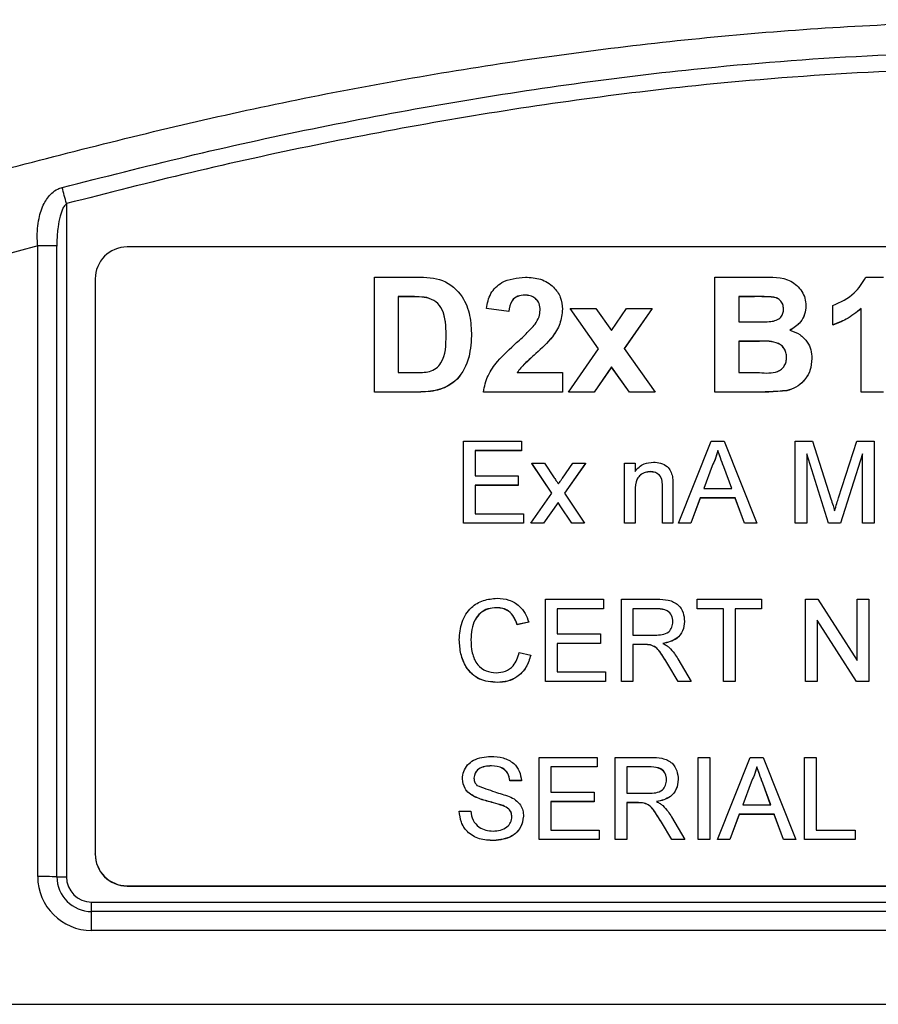
# Model space of a CAD drawing. Units: millimetres. Extents: x -5 to 599, y -5 to 425.
# Drawn here: x 431 to 444, y 125 to 141 of the extents above; entities that cross this region are included whole.
import ezdxf

# ---------------------------------------------------------------- set-up
doc = ezdxf.new("R2010")
doc.units = ezdxf.units.MM

msp = doc.modelspace()

# ---------------------------------------------------------------- linework, layer by layer
at = {"color": 0, "linetype": 'Continuous', "lineweight": 25}
for p, q in [((431.784, 137.924), (431.784, 127.392)), ((431.334, 137.265), (430.717, 137.096)), ((431.334, 127.397), (431.334, 137.265)), ((431.634, 127.394), (431.634, 137.261)), ((461.733, 137.246), (432.733, 137.246)), ((432.233, 136.746), (432.233, 127.751)), ((436.599, 136.773), (437.266, 136.773)), ((436.599, 134.977), (436.599, 136.773)), ((441.923, 136.773), (442.645, 136.773)), ((441.923, 134.977), (441.923, 136.773)), ((444.281, 136.773), (444.561, 136.773)), ((437.132, 136.47), (436.973, 136.47)), ((436.973, 136.47), (436.973, 135.28)), ((437.132, 136.47), (437.132, 136.468)), ((438.953, 136.493), (438.953, 136.492)), ((442.505, 136.47), (442.296, 136.47)), ((442.296, 136.47), (442.296, 136.073)), ((442.505, 136.47), (442.505, 136.468)), ((437.132, 136.468), (436.973, 136.468)), ((437.418, 136.454), (437.418, 136.452)), ((442.505, 136.468), (442.296, 136.468)), ((443.347, 136.328), (443.347, 136.326)), ((443.767, 136.027), (443.767, 136.33)), ((438.7, 136.237), (438.35, 136.283)), ((438.35, 136.283), (438.35, 136.282)), ((438.7, 136.235), (438.35, 136.282)), ((438.7, 136.237), (438.7, 136.235)), ((439.541, 136.274), (439.541, 136.272)), ((440.105, 135.654), (439.658, 136.283)), ((439.658, 136.283), (440.06, 136.283)), ((439.658, 136.283), (439.658, 136.282)), ((440.104, 135.653), (439.658, 136.282)), ((440.06, 136.283), (440.304, 135.94)), ((440.304, 135.94), (440.542, 136.283)), ((440.942, 136.283), (440.506, 135.656)), ((440.942, 136.282), (440.507, 135.655)), ((440.542, 136.283), (440.942, 136.283)), ((440.942, 136.283), (440.942, 136.282)), ((444.211, 134.977), (444.211, 136.283)), ((442.296, 136.073), (442.535, 136.073)), ((443.767, 136.027), (443.767, 136.025)), ((438.117, 135.857), (438.117, 135.855)), ((442.581, 135.77), (442.296, 135.77)), ((442.296, 135.77), (442.296, 135.28)), ((442.581, 135.768), (442.296, 135.768)), ((442.581, 135.77), (442.581, 135.768)), ((439.124, 135.58), (439.124, 135.578)), ((439.634, 134.977), (440.105, 135.654)), ((440.506, 135.656), (440.989, 134.977)), ((443.44, 135.504), (443.44, 135.502)), ((436.973, 135.28), (437.237, 135.28)), ((438.834, 135.28), (439.541, 135.28)), ((439.541, 135.28), (439.541, 134.977)), ((440.307, 135.369), (440.034, 134.977)), ((440.307, 135.368), (440.034, 134.975)), ((440.586, 134.977), (440.307, 135.369)), ((440.307, 135.369), (440.307, 135.368)), ((440.586, 134.975), (440.307, 135.368)), ((442.296, 135.28), (442.623, 135.28)), ((437.286, 134.977), (436.599, 134.977)), ((436.599, 134.977), (436.599, 134.975)), ((437.286, 134.975), (436.599, 134.975)), ((437.286, 134.977), (437.286, 134.975)), ((439.541, 134.977), (438.304, 134.977)), ((438.304, 134.977), (438.304, 134.975)), ((439.541, 134.975), (438.304, 134.975)), ((439.541, 134.977), (439.541, 134.975)), ((440.034, 134.977), (439.634, 134.977)), ((439.634, 134.977), (439.634, 134.975)), ((440.034, 134.975), (439.634, 134.975)), ((440.034, 134.977), (440.034, 134.975)), ((440.989, 134.977), (440.586, 134.977)), ((440.586, 134.977), (440.586, 134.975)), ((440.989, 134.975), (440.586, 134.975)), ((440.989, 134.977), (440.989, 134.975)), ((442.539, 134.977), (441.923, 134.977)), ((441.923, 134.977), (441.923, 134.975)), ((442.539, 134.975), (441.923, 134.975)), ((442.539, 134.977), (442.539, 134.975)), ((443.05, 134.999), (443.05, 134.997)), ((444.561, 134.977), (444.211, 134.977)), ((444.211, 134.977), (444.211, 134.975)), ((444.561, 134.975), (444.211, 134.975)), ((437.992, 132.925), (437.992, 134.209)), ((437.992, 134.209), (438.897, 134.209)), ((438.897, 134.209), (438.897, 134.061)), ((441.356, 132.925), (441.865, 134.209)), ((441.865, 134.209), (442.07, 134.209)), ((442.07, 134.209), (442.58, 132.925)), ((443.178, 132.925), (443.178, 134.209)), ((443.178, 134.209), (443.45, 134.209)), ((443.45, 134.209), (443.737, 133.308)), ((443.858, 133.324), (444.142, 134.209)), ((444.142, 134.209), (444.412, 134.209)), ((444.412, 134.209), (444.412, 132.925)), ((438.897, 134.061), (438.173, 134.061)), ((438.173, 134.061), (438.173, 133.666)), ((438.897, 134.059), (438.173, 134.059)), ((438.897, 134.061), (438.897, 134.059)), ((441.968, 134.061), (441.968, 134.059)), ((443.699, 132.925), (443.359, 134.011)), ((443.359, 134.011), (443.359, 132.925)), ((443.699, 132.924), (443.359, 134.009)), ((444.231, 134.011), (443.889, 132.925)), ((444.231, 134.009), (443.889, 132.924)), ((444.231, 132.925), (444.231, 134.011)), ((439.375, 133.394), (439.062, 133.863)), ((439.062, 133.863), (439.259, 133.863)), ((439.062, 133.863), (439.062, 133.861)), ((439.374, 133.393), (439.062, 133.861)), ((439.259, 133.863), (439.411, 133.636)), ((439.539, 133.628), (439.704, 133.863)), ((439.901, 133.863), (439.572, 133.394)), ((439.901, 133.861), (439.573, 133.394)), ((439.704, 133.863), (439.901, 133.863)), ((439.901, 133.863), (439.901, 133.861)), ((440.511, 132.925), (440.511, 133.863)), ((440.511, 133.863), (440.675, 133.863)), ((440.675, 133.863), (440.675, 133.732)), ((440.915, 133.732), (440.915, 133.73)), ((441.88, 133.824), (441.748, 133.468)), ((441.88, 133.822), (441.749, 133.468)), ((441.88, 133.824), (441.88, 133.822)), ((442.187, 133.468), (442.062, 133.806)), ((442.062, 133.806), (442.062, 133.804)), ((442.186, 133.468), (442.062, 133.804)), ((438.173, 133.666), (438.848, 133.666)), ((438.848, 133.666), (438.848, 133.518)), ((438.848, 133.518), (438.173, 133.518)), ((438.173, 133.518), (438.173, 133.073)), ((438.848, 133.516), (438.173, 133.516)), ((438.848, 133.518), (438.848, 133.516)), ((439.045, 132.925), (439.375, 133.394)), ((439.572, 133.394), (439.885, 132.925)), ((440.675, 133.428), (440.675, 132.925)), ((441.103, 132.925), (441.103, 133.485)), ((441.268, 133.499), (441.268, 132.925)), ((441.748, 133.468), (442.187, 133.468)), ((439.471, 133.25), (439.243, 132.925)), ((439.471, 133.248), (439.243, 132.924)), ((439.471, 133.25), (439.471, 133.248)), ((439.505, 133.199), (439.471, 133.25)), ((439.505, 133.197), (439.471, 133.248)), ((441.694, 133.32), (441.548, 132.925)), ((441.694, 133.318), (441.548, 132.924)), ((442.241, 133.32), (441.694, 133.32)), ((441.694, 133.32), (441.694, 133.318)), ((442.241, 133.318), (441.694, 133.318)), ((442.387, 132.925), (442.241, 133.32)), ((442.241, 133.32), (442.241, 133.318)), ((442.387, 132.924), (442.241, 133.318)), ((439.688, 132.925), (439.505, 133.199)), ((439.505, 133.199), (439.505, 133.197)), ((439.688, 132.924), (439.505, 133.197)), ((438.173, 133.073), (438.93, 133.073)), ((438.93, 133.073), (438.93, 132.925)), ((438.93, 132.925), (437.992, 132.925)), ((437.992, 132.925), (437.992, 132.924)), ((438.93, 132.924), (437.992, 132.924)), ((438.93, 132.925), (438.93, 132.924)), ((439.243, 132.925), (439.045, 132.925)), ((439.045, 132.925), (439.045, 132.924)), ((439.243, 132.924), (439.045, 132.924)), ((439.243, 132.925), (439.243, 132.924)), ((439.885, 132.925), (439.688, 132.925)), ((439.688, 132.925), (439.688, 132.924)), ((439.885, 132.924), (439.688, 132.924)), ((439.885, 132.925), (439.885, 132.924)), ((440.675, 132.925), (440.511, 132.925)), ((440.511, 132.925), (440.511, 132.924)), ((440.675, 132.924), (440.511, 132.924)), ((440.675, 132.925), (440.675, 132.924)), ((441.268, 132.925), (441.103, 132.925)), ((441.103, 132.925), (441.103, 132.924)), ((441.268, 132.924), (441.103, 132.924)), ((441.268, 132.925), (441.268, 132.924)), ((441.548, 132.925), (441.356, 132.925)), ((441.356, 132.925), (441.356, 132.924)), ((441.548, 132.924), (441.356, 132.924)), ((441.548, 132.925), (441.548, 132.924)), ((442.58, 132.925), (442.387, 132.925)), ((442.387, 132.925), (442.387, 132.924)), ((442.58, 132.924), (442.387, 132.924)), ((442.58, 132.925), (442.58, 132.924)), ((443.359, 132.925), (443.178, 132.925)), ((443.178, 132.925), (443.178, 132.924)), ((443.359, 132.924), (443.178, 132.924)), ((443.359, 132.925), (443.359, 132.924)), ((443.889, 132.925), (443.699, 132.925)), ((443.699, 132.925), (443.699, 132.924)), ((443.889, 132.924), (443.699, 132.924)), ((443.889, 132.925), (443.889, 132.924)), ((444.412, 132.925), (444.231, 132.925)), ((444.231, 132.925), (444.231, 132.924)), ((444.412, 132.924), (444.231, 132.924)), ((444.412, 132.925), (444.412, 132.924)), ((439.276, 130.451), (439.276, 131.735)), ((439.276, 131.735), (440.181, 131.735)), ((440.181, 131.735), (440.181, 131.586)), ((440.461, 130.451), (440.461, 131.735)), ((440.461, 131.735), (441.018, 131.735)), ((441.647, 131.586), (441.647, 131.735)), ((441.647, 131.735), (442.651, 131.735)), ((442.651, 131.735), (442.651, 131.586)), ((443.342, 130.451), (443.342, 131.735)), ((443.342, 131.735), (443.534, 131.735)), ((443.534, 131.735), (444.149, 130.777)), ((444.149, 130.777), (444.149, 131.735)), ((444.149, 131.735), (444.33, 131.735)), ((444.33, 131.735), (444.33, 130.451)), ((438.509, 131.603), (438.509, 131.601)), ((440.181, 131.586), (439.457, 131.586)), ((439.457, 131.586), (439.457, 131.192)), ((440.181, 131.585), (439.457, 131.585)), ((440.181, 131.586), (440.181, 131.585)), ((441.025, 131.586), (440.642, 131.586)), ((440.642, 131.586), (440.642, 131.175)), ((441.025, 131.585), (440.642, 131.585)), ((441.025, 131.586), (441.025, 131.585)), ((442.058, 131.586), (441.647, 131.586)), ((441.647, 131.586), (441.647, 131.585)), ((442.058, 131.585), (441.647, 131.585)), ((442.058, 130.451), (442.058, 131.586)), ((442.651, 131.586), (442.239, 131.586)), ((442.239, 131.586), (442.239, 130.451)), ((442.651, 131.585), (442.239, 131.585)), ((442.651, 131.586), (442.651, 131.585)), ((441.449, 131.388), (441.449, 131.387)), ((444.139, 130.451), (443.523, 131.409)), ((443.523, 131.409), (443.523, 130.451)), ((444.139, 130.449), (443.523, 131.407)), ((439.012, 131.378), (438.831, 131.339)), ((439.012, 131.376), (438.831, 131.337)), ((438.831, 131.339), (438.831, 131.337)), ((439.012, 131.378), (439.012, 131.376)), ((437.926, 131.102), (437.926, 131.101)), ((439.457, 131.192), (440.132, 131.192)), ((440.132, 131.192), (440.132, 131.043)), ((440.642, 131.175), (440.986, 131.175)), ((440.132, 131.043), (439.457, 131.043)), ((439.457, 131.043), (439.457, 130.599)), ((440.132, 131.042), (439.457, 131.042)), ((440.132, 131.043), (440.132, 131.042)), ((440.828, 131.027), (440.642, 131.027)), ((440.642, 131.027), (440.642, 130.451)), ((440.828, 131.025), (440.642, 131.025)), ((440.828, 131.027), (440.828, 131.025)), ((440.917, 131.021), (440.917, 131.019)), ((438.864, 130.904), (439.045, 130.862)), ((439.045, 130.862), (439.045, 130.86)), ((441.344, 130.805), (441.554, 130.451)), ((441.347, 130.451), (441.187, 130.722)), ((441.187, 130.722), (441.187, 130.72)), ((441.347, 130.449), (441.187, 130.72)), ((439.457, 130.599), (440.214, 130.599)), ((440.214, 130.599), (440.214, 130.451)), ((438.521, 130.435), (438.521, 130.433)), ((440.214, 130.451), (439.276, 130.451)), ((439.276, 130.451), (439.276, 130.449)), ((440.214, 130.449), (439.276, 130.449)), ((440.214, 130.451), (440.214, 130.449)), ((440.642, 130.451), (440.461, 130.451)), ((440.461, 130.451), (440.461, 130.449)), ((440.642, 130.449), (440.461, 130.449)), ((440.642, 130.451), (440.642, 130.449)), ((441.554, 130.451), (441.347, 130.451)), ((441.347, 130.451), (441.347, 130.449)), ((441.554, 130.449), (441.347, 130.449)), ((441.554, 130.451), (441.554, 130.449)), ((442.239, 130.451), (442.058, 130.451)), ((442.058, 130.451), (442.058, 130.449)), ((442.239, 130.449), (442.058, 130.449)), ((442.239, 130.451), (442.239, 130.449)), ((443.523, 130.451), (443.342, 130.451)), ((443.342, 130.451), (443.342, 130.449)), ((443.523, 130.449), (443.342, 130.449)), ((443.523, 130.451), (443.523, 130.449)), ((444.33, 130.451), (444.139, 130.451)), ((444.139, 130.451), (444.139, 130.449)), ((444.33, 130.449), (444.139, 130.449)), ((444.33, 130.451), (444.33, 130.449)), ((439.177, 127.977), (439.177, 129.26)), ((439.177, 129.26), (440.083, 129.26)), ((440.083, 129.26), (440.083, 129.112)), ((440.362, 127.977), (440.362, 129.26)), ((440.362, 129.26), (440.92, 129.26)), ((441.663, 127.977), (441.663, 129.26)), ((441.663, 129.26), (441.844, 129.26)), ((441.844, 129.26), (441.844, 127.977)), ((441.965, 127.977), (442.475, 129.26)), ((442.475, 129.26), (442.679, 129.26)), ((442.679, 129.26), (443.189, 127.977)), ((443.326, 127.977), (443.326, 129.26)), ((443.326, 129.26), (443.507, 129.26)), ((443.507, 129.26), (443.507, 128.125)), ((438.428, 129.129), (438.428, 129.127)), ((440.083, 129.112), (439.358, 129.112)), ((439.358, 129.112), (439.358, 128.717)), ((440.083, 129.111), (439.358, 129.111)), ((440.083, 129.112), (440.083, 129.111)), ((440.926, 129.112), (440.544, 129.112)), ((440.544, 129.112), (440.544, 128.701)), ((440.926, 129.111), (440.544, 129.111)), ((440.926, 129.112), (440.926, 129.111)), ((442.577, 129.112), (442.577, 129.111)), ((437.975, 128.925), (437.975, 128.924)), ((438.897, 128.898), (438.716, 128.898)), ((438.716, 128.898), (438.716, 128.897)), ((438.897, 128.897), (438.716, 128.897)), ((438.897, 128.898), (438.897, 128.897)), ((441.35, 128.914), (441.35, 128.913)), ((442.489, 128.875), (442.358, 128.52)), ((442.489, 128.874), (442.358, 128.52)), ((442.489, 128.875), (442.489, 128.874)), ((442.796, 128.52), (442.671, 128.857)), ((442.671, 128.857), (442.671, 128.856)), ((442.795, 128.52), (442.671, 128.856)), ((438.165, 128.648), (438.165, 128.646)), ((439.358, 128.717), (440.033, 128.717)), ((440.033, 128.717), (440.033, 128.569)), ((440.544, 128.701), (440.887, 128.701)), ((438.612, 128.506), (438.612, 128.504)), ((440.033, 128.569), (439.358, 128.569)), ((439.358, 128.569), (439.358, 128.125)), ((440.033, 128.568), (439.358, 128.568)), ((440.033, 128.569), (440.033, 128.568)), ((440.729, 128.553), (440.544, 128.553)), ((440.544, 128.553), (440.544, 127.977)), ((440.729, 128.551), (440.544, 128.551)), ((440.729, 128.553), (440.729, 128.551)), ((440.818, 128.547), (440.818, 128.545)), ((442.358, 128.52), (442.796, 128.52)), ((437.926, 128.421), (438.107, 128.421)), ((437.926, 128.421), (437.926, 128.42)), ((438.93, 128.341), (438.93, 128.34)), ((441.245, 128.331), (441.455, 127.977)), ((442.303, 128.372), (442.157, 127.977)), ((442.303, 128.37), (442.157, 127.975)), ((442.85, 128.372), (442.303, 128.372)), ((442.303, 128.372), (442.303, 128.37)), ((442.85, 128.37), (442.303, 128.37)), ((442.997, 127.977), (442.85, 128.372)), ((442.85, 128.372), (442.85, 128.37)), ((442.997, 127.975), (442.85, 128.37)), ((441.248, 127.977), (441.088, 128.248)), ((441.088, 128.248), (441.088, 128.246)), ((441.248, 127.975), (441.088, 128.246)), ((439.358, 128.125), (440.115, 128.125)), ((440.115, 128.125), (440.115, 127.977)), ((443.507, 128.125), (444.116, 128.125)), ((444.116, 128.125), (444.116, 127.977)), ((438.464, 127.961), (438.464, 127.959)), ((440.115, 127.977), (439.177, 127.977)), ((439.177, 127.977), (439.177, 127.975)), ((440.115, 127.975), (439.177, 127.975)), ((440.115, 127.977), (440.115, 127.975)), ((440.544, 127.977), (440.362, 127.977)), ((440.362, 127.977), (440.362, 127.975)), ((440.544, 127.975), (440.362, 127.975)), ((440.544, 127.977), (440.544, 127.975)), ((441.455, 127.977), (441.248, 127.977)), ((441.248, 127.977), (441.248, 127.975)), ((441.455, 127.975), (441.248, 127.975)), ((441.455, 127.977), (441.455, 127.975)), ((441.844, 127.977), (441.663, 127.977)), ((441.663, 127.977), (441.663, 127.975)), ((441.844, 127.975), (441.663, 127.975)), ((441.844, 127.977), (441.844, 127.975)), ((442.157, 127.977), (441.965, 127.977)), ((441.965, 127.977), (441.965, 127.975)), ((442.157, 127.975), (441.965, 127.975)), ((442.157, 127.977), (442.157, 127.975)), ((443.189, 127.977), (442.997, 127.977)), ((442.997, 127.977), (442.997, 127.975)), ((443.189, 127.975), (442.997, 127.975)), ((443.189, 127.977), (443.189, 127.975)), ((444.116, 127.977), (443.326, 127.977)), ((443.326, 127.977), (443.326, 127.975)), ((444.116, 127.975), (443.326, 127.975)), ((444.116, 127.977), (444.116, 127.975)), ((432.233, 127.748), (432.233, 127.751)), ((432.733, 127.252), (461.733, 127.252)), ((432.733, 127.248), (432.733, 127.252)), ((432.733, 127.248), (461.733, 127.248)), ((432.178, 126.998), (462.178, 126.998)), ((432.178, 126.85), (432.178, 126.998)), ((432.178, 126.554), (432.178, 126.85)), ((462.178, 126.85), (432.178, 126.85)), ((462.178, 126.554), (432.178, 126.554)), ((430.593, 125.399), (463.762, 125.399)), ((430.594, 125.399), (463.762, 125.399))]:
    msp.add_line(p, q, dxfattribs=at)
for centre, radius, start, end in [((385.856, 125.862), 47.485, 14.7157, 15.0302), ((431.346, 125.425), 11.84, 88.6076, 90.0594), ((432.733, 136.746), 0.5, 89.9825, 179.9825), ((432.733, 127.752), 0.5, 180.0175, 270.0175), ((432.733, 127.748), 0.5, 180.0175, 270.0175), ((432.178, 127.398), 0.844, 180.0175, 270.0175), ((431.346, 115.557), 11.84, 88.6076, 90.0594), ((432.178, 127.394), 0.544, 180.0175, 270.0175), ((431.778, 133.312), 5.92, 268.6076, 270.0594), ((432.178, 127.392), 0.394, 180.0175, 270.0175)]:
    msp.add_arc(centre, radius, start, end, dxfattribs=at)
for points, knots in [([(430.362, 138.342), (431.547, 138.652), (433.919, 139.27), (437.542, 139.984), (441.213, 140.501), (445.162, 140.8), (449.114, 140.802), (453.044, 140.511), (456.717, 140.001), (460.374, 139.286), (462.787, 138.657), (463.994, 138.342)], [0, 0, 0, 0, 0.107841, 0.215668, 0.324819, 0.433958, 0.564023, 0.672254, 0.780496, 0.890241, 1, 1, 1, 1]), ([(431.717, 138.176), (432.365, 138.341), (434.314, 138.838), (437.602, 139.51), (442.054, 140.145), (447.025, 140.4), (452.463, 140.128), (457.689, 139.387), (461.044, 138.567), (462.639, 138.176)], [0, 0, 0, 0, 0.06413, 0.192792, 0.32143, 0.494985, 0.669011, 0.84267, 1, 1, 1, 1]), ([(462.572, 137.924), (460.983, 138.313), (457.642, 139.13), (452.439, 139.868), (447.027, 140.139), (442.078, 139.885), (437.646, 139.252), (434.371, 138.583), (432.43, 138.089), (431.784, 137.924)], [0, 0, 0, 0, 0.157443, 0.331029, 0.504983, 0.678465, 0.807125, 0.935809, 1, 1, 1, 1]), ([(431.334, 137.265), (431.332, 137.301), (431.322, 137.446), (431.34, 137.676), (431.417, 137.918), (431.526, 138.071), (431.634, 138.149), (431.694, 138.169), (431.717, 138.176)], [0, 0, 0, 0, 0.097717, 0.397725, 0.634931, 0.82649, 0.93421, 1, 1, 1, 1]), ([(431.784, 137.924), (431.769, 137.908), (431.747, 137.885), (431.713, 137.819), (431.678, 137.715), (431.647, 137.543), (431.635, 137.386), (431.634, 137.286), (431.634, 137.261)], [0, 0, 0, 0, 0.094869, 0.1361553, 0.3211658, 0.5696487, 0.8947263, 1, 1, 1, 1]), ([(442.645, 136.773), (442.809, 136.778), (443.055, 136.784), (443.269, 136.589), (443.338, 136.446), (443.344, 136.367), (443.347, 136.328)], [0, 0, 0, 0, 0.4997265, 0.7489415, 0.8744575, 1, 1, 1, 1]), ([(437.266, 136.773), (437.404, 136.772), (437.677, 136.768), (437.982, 136.503), (438.104, 136.174), (438.113, 135.963), (438.117, 135.857)], [0, 0, 0, 0, 0.280516, 0.558298, 0.778782, 1, 1, 1, 1]), ([(438.35, 136.283), (438.366, 136.364), (438.398, 136.525), (438.617, 136.744), (438.83, 136.762), (438.96, 136.773)], [0, 0, 0, 0, 0.281265, 0.560565, 1, 1, 1, 1]), ([(438.96, 136.773), (439.041, 136.769), (439.202, 136.76), (439.399, 136.638), (439.52, 136.463), (439.534, 136.337), (439.541, 136.274)], [0, 0, 0, 0, 0.280767, 0.5595449, 0.7799363, 1, 1, 1, 1]), ([(443.767, 136.33), (443.889, 136.384), (444.106, 136.482), (444.228, 136.684), (444.281, 136.773)], [0, 0, 0, 0, 0.561037, 1, 1, 1, 1]), ([(437.418, 136.454), (437.365, 136.46), (437.27, 136.47), (437.174, 136.47), (437.132, 136.47)], [0, 0, 0, 0, 0.559752, 1, 1, 1, 1]), ([(438.953, 136.493), (438.914, 136.491), (438.838, 136.486), (438.724, 136.396), (438.709, 136.297), (438.7, 136.237)], [0, 0, 0, 0, 0.2814149, 0.5607359, 1, 1, 1, 1]), ([(438.953, 136.492), (438.914, 136.489), (438.838, 136.484), (438.724, 136.394), (438.709, 136.295), (438.7, 136.235)], [0, 0, 0, 0, 0.281415, 0.560736, 1, 1, 1, 1]), ([(439.191, 136.256), (439.189, 136.292), (439.184, 136.364), (439.121, 136.447), (439.037, 136.488), (438.981, 136.492), (438.953, 136.493)], [0, 0, 0, 0, 0.280349, 0.558515, 0.779047, 1, 1, 1, 1]), ([(439.191, 136.254), (439.189, 136.29), (439.184, 136.362), (439.121, 136.445), (439.037, 136.486), (438.981, 136.49), (438.953, 136.492)], [0, 0, 0, 0, 0.280349, 0.558515, 0.779047, 1, 1, 1, 1]), ([(442.997, 136.276), (442.995, 136.301), (442.991, 136.351), (442.946, 136.415), (442.881, 136.456), (442.729, 136.472), (442.605, 136.471), (442.505, 136.47)], [0, 0, 0, 0, 0.124773, 0.249236, 0.373749, 0.498711, 1, 1, 1, 1]), ([(442.997, 136.274), (442.995, 136.299), (442.991, 136.35), (442.946, 136.413), (442.881, 136.455), (442.729, 136.47), (442.605, 136.469), (442.505, 136.468)], [0, 0, 0, 0, 0.124773, 0.249236, 0.373749, 0.498711, 1, 1, 1, 1]), ([(437.418, 136.452), (437.365, 136.458), (437.27, 136.469), (437.174, 136.468), (437.132, 136.468)], [0, 0, 0, 0, 0.559752, 1, 1, 1, 1]), ([(437.72, 135.871), (437.718, 136.007), (437.716, 136.198), (437.57, 136.402), (437.469, 136.437), (437.418, 136.454)], [0, 0, 0, 0, 0.560182, 0.780101, 1, 1, 1, 1]), ([(437.72, 135.869), (437.718, 136.006), (437.716, 136.196), (437.57, 136.4), (437.469, 136.435), (437.418, 136.452)], [0, 0, 0, 0, 0.560182, 0.780101, 1, 1, 1, 1]), ([(443.347, 136.328), (443.343, 136.283), (443.335, 136.192), (443.256, 136.046), (443.157, 135.982), (443.096, 135.944)], [0, 0, 0, 0, 0.280844, 0.561549, 1, 1, 1, 1]), ([(443.347, 136.326), (443.343, 136.281), (443.335, 136.191), (443.256, 136.044), (443.157, 135.981), (443.096, 135.942)], [0, 0, 0, 0, 0.2808444, 0.5615493, 1, 1, 1, 1]), ([(439.111, 136.037), (439.135, 136.074), (439.179, 136.142), (439.187, 136.221), (439.191, 136.256)], [0, 0, 0, 0, 0.560032, 1, 1, 1, 1]), ([(439.541, 136.274), (439.532, 136.196), (439.514, 136.04), (439.363, 135.798), (439.215, 135.662), (439.124, 135.58)], [0, 0, 0, 0, 0.279259, 0.559231, 1, 1, 1, 1]), ([(439.541, 136.272), (439.532, 136.194), (439.514, 136.038), (439.363, 135.796), (439.215, 135.661), (439.124, 135.578)], [0, 0, 0, 0, 0.2792587, 0.5592313, 1, 1, 1, 1]), ([(442.8, 136.079), (442.828, 136.084), (442.885, 136.095), (442.954, 136.141), (442.992, 136.208), (442.995, 136.253), (442.997, 136.276)], [0, 0, 0, 0, 0.280529, 0.55997, 0.779715, 1, 1, 1, 1]), ([(444.211, 136.283), (444.135, 136.223), (444, 136.114), (443.838, 136.053), (443.767, 136.027)], [0, 0, 0, 0, 0.559758, 1, 1, 1, 1]), ([(444.211, 136.282), (444.135, 136.221), (444, 136.112), (443.838, 136.052), (443.767, 136.025)], [0, 0, 0, 0, 0.559758, 1, 1, 1, 1]), ([(438.823, 135.75), (438.88, 135.801), (438.981, 135.892), (439.071, 135.992), (439.111, 136.037)], [0, 0, 0, 0, 0.5602, 1, 1, 1, 1]), ([(442.535, 136.073), (442.584, 136.073), (442.673, 136.073), (442.761, 136.077), (442.8, 136.079)], [0, 0, 0, 0, 0.560066, 1, 1, 1, 1]), ([(437.237, 135.28), (437.313, 135.28), (437.426, 135.28), (437.568, 135.341), (437.717, 135.517), (437.719, 135.714), (437.72, 135.871)], [0, 0, 0, 0, 0.2511807, 0.3764788, 0.5014446, 1, 1, 1, 1]), ([(438.117, 135.857), (438.108, 135.727), (438.09, 135.47), (437.899, 135.142), (437.591, 134.987), (437.388, 134.98), (437.286, 134.977)], [0, 0, 0, 0, 0.280642, 0.559472, 0.779057, 1, 1, 1, 1]), ([(438.117, 135.855), (438.108, 135.726), (438.09, 135.468), (437.899, 135.14), (437.591, 134.985), (437.388, 134.978), (437.286, 134.975)], [0, 0, 0, 0, 0.280642, 0.559472, 0.779057, 1, 1, 1, 1]), ([(443.096, 135.944), (443.149, 135.924), (443.255, 135.885), (443.369, 135.771), (443.432, 135.637), (443.437, 135.549), (443.44, 135.504)], [0, 0, 0, 0, 0.280055, 0.559635, 0.77967, 1, 1, 1, 1]), ([(438.304, 134.977), (438.322, 135.064), (438.359, 135.24), (438.553, 135.501), (438.721, 135.656), (438.823, 135.75)], [0, 0, 0, 0, 0.279473, 0.559274, 1, 1, 1, 1]), ([(443.043, 135.52), (443.042, 135.545), (443.039, 135.596), (443.006, 135.665), (442.952, 135.72), (442.812, 135.781), (442.684, 135.775), (442.581, 135.77)], [0, 0, 0, 0, 0.125168, 0.250022, 0.374839, 0.499742, 1, 1, 1, 1]), ([(443.043, 135.518), (443.042, 135.543), (443.039, 135.594), (443.006, 135.663), (442.952, 135.718), (442.812, 135.779), (442.684, 135.773), (442.581, 135.768)], [0, 0, 0, 0, 0.125168, 0.250022, 0.374839, 0.499742, 1, 1, 1, 1]), ([(439.124, 135.58), (439.089, 135.548), (439.031, 135.495), (438.952, 135.421), (438.885, 135.357), (438.851, 135.306), (438.834, 135.28)], [0, 0, 0, 0, 0.340053, 0.560089, 0.780125, 1, 1, 1, 1]), ([(439.124, 135.578), (439.089, 135.546), (439.031, 135.494), (438.952, 135.419), (438.885, 135.355), (438.851, 135.304), (438.834, 135.278)], [0, 0, 0, 0, 0.340053, 0.560089, 0.780125, 1, 1, 1, 1]), ([(442.623, 135.28), (442.719, 135.273), (442.839, 135.265), (442.965, 135.33), (443.012, 135.384), (443.04, 135.45), (443.042, 135.496), (443.043, 135.52)], [0, 0, 0, 0, 0.50018, 0.624975, 0.74991, 0.874826, 1, 1, 1, 1]), ([(443.44, 135.504), (443.435, 135.439), (443.425, 135.309), (443.323, 135.155), (443.196, 135.044), (443.099, 135.014), (443.05, 134.999)], [0, 0, 0, 0, 0.280043, 0.559673, 0.779965, 1, 1, 1, 1]), ([(443.44, 135.502), (443.435, 135.437), (443.425, 135.308), (443.323, 135.153), (443.196, 135.043), (443.099, 135.012), (443.05, 134.997)], [0, 0, 0, 0, 0.280043, 0.559673, 0.779965, 1, 1, 1, 1]), ([(443.05, 134.999), (442.955, 134.991), (442.785, 134.976), (442.614, 134.976), (442.539, 134.977)], [0, 0, 0, 0, 0.559786, 1, 1, 1, 1]), ([(443.05, 134.997), (442.955, 134.989), (442.785, 134.974), (442.614, 134.975), (442.539, 134.975)], [0, 0, 0, 0, 0.559786, 1, 1, 1, 1]), ([(441.968, 134.061), (441.955, 134.015), (441.934, 133.933), (441.896, 133.857), (441.88, 133.824)], [0, 0, 0, 0, 0.559915, 1, 1, 1, 1]), ([(441.968, 134.059), (441.955, 134.013), (441.934, 133.931), (441.896, 133.855), (441.88, 133.822)], [0, 0, 0, 0, 0.559915, 1, 1, 1, 1]), ([(442.062, 133.806), (442.044, 133.853), (442.013, 133.938), (441.981, 134.023), (441.968, 134.061)], [0, 0, 0, 0, 0.560002, 1, 1, 1, 1]), ([(442.062, 133.804), (442.044, 133.851), (442.013, 133.936), (441.981, 134.021), (441.968, 134.059)], [0, 0, 0, 0, 0.560002, 1, 1, 1, 1]), ([(440.675, 133.732), (440.694, 133.757), (440.733, 133.807), (440.83, 133.868), (440.912, 133.875), (440.961, 133.88)], [0, 0, 0, 0, 0.280554, 0.560815, 1, 1, 1, 1]), ([(440.961, 133.88), (440.999, 133.876), (441.076, 133.87), (441.175, 133.821), (441.236, 133.741), (441.252, 133.682), (441.259, 133.653)], [0, 0, 0, 0, 0.280216, 0.559971, 0.779636, 1, 1, 1, 1]), ([(440.915, 133.732), (440.888, 133.729), (440.833, 133.725), (440.758, 133.685), (440.679, 133.59), (440.677, 133.495), (440.675, 133.428)], [0, 0, 0, 0, 0.1872728, 0.3743615, 0.56054, 1, 1, 1, 1]), ([(440.915, 133.73), (440.888, 133.727), (440.833, 133.723), (440.758, 133.683), (440.679, 133.589), (440.677, 133.493), (440.675, 133.426)], [0, 0, 0, 0, 0.187273, 0.374362, 0.56054, 1, 1, 1, 1]), ([(441.103, 133.485), (441.103, 133.518), (441.103, 133.584), (441.069, 133.675), (440.994, 133.724), (440.941, 133.729), (440.915, 133.732)], [0, 0, 0, 0, 0.28168, 0.559785, 0.779587, 1, 1, 1, 1]), ([(441.103, 133.483), (441.103, 133.517), (441.103, 133.583), (441.069, 133.674), (440.994, 133.723), (440.941, 133.727), (440.915, 133.73)], [0, 0, 0, 0, 0.2816799, 0.5597852, 0.7795872, 1, 1, 1, 1]), ([(439.411, 133.636), (439.423, 133.618), (439.445, 133.585), (439.466, 133.553), (439.476, 133.539)], [0, 0, 0, 0, 0.559998, 1, 1, 1, 1]), ([(439.476, 133.539), (439.488, 133.555), (439.509, 133.585), (439.53, 133.615), (439.539, 133.628)], [0, 0, 0, 0, 0.56, 1, 1, 1, 1]), ([(441.259, 133.653), (441.262, 133.624), (441.268, 133.573), (441.268, 133.522), (441.268, 133.499)], [0, 0, 0, 0, 0.559791, 1, 1, 1, 1]), ([(443.737, 133.308), (443.748, 133.273), (443.768, 133.21), (443.787, 133.147), (443.795, 133.12)], [0, 0, 0, 0, 0.560002, 1, 1, 1, 1]), ([(443.795, 133.12), (443.807, 133.158), (443.827, 133.226), (443.849, 133.294), (443.858, 133.324)], [0, 0, 0, 0, 0.559997, 1, 1, 1, 1]), ([(437.926, 131.102), (437.933, 131.195), (437.947, 131.38), (438.09, 131.607), (438.3, 131.731), (438.445, 131.744), (438.517, 131.751)], [0, 0, 0, 0, 0.280492, 0.55957, 0.779615, 1, 1, 1, 1]), ([(438.517, 131.751), (438.58, 131.746), (438.706, 131.737), (438.86, 131.644), (438.963, 131.518), (438.996, 131.425), (439.012, 131.378)], [0, 0, 0, 0, 0.280081, 0.559449, 0.779549, 1, 1, 1, 1]), ([(441.018, 131.735), (441.078, 131.734), (441.195, 131.733), (441.353, 131.663), (441.435, 131.527), (441.444, 131.435), (441.449, 131.388)], [0, 0, 0, 0, 0.281671, 0.559202, 0.779411, 1, 1, 1, 1]), ([(438.509, 131.603), (438.463, 131.6), (438.373, 131.594), (438.251, 131.525), (438.127, 131.367), (438.115, 131.212), (438.107, 131.103)], [0, 0, 0, 0, 0.187223, 0.373906, 0.560736, 1, 1, 1, 1]), ([(438.509, 131.601), (438.463, 131.598), (438.373, 131.592), (438.251, 131.523), (438.127, 131.365), (438.115, 131.21), (438.107, 131.101)], [0, 0, 0, 0, 0.187223, 0.373906, 0.560736, 1, 1, 1, 1]), ([(438.831, 131.339), (438.817, 131.379), (438.789, 131.459), (438.709, 131.55), (438.609, 131.597), (438.542, 131.601), (438.509, 131.603)], [0, 0, 0, 0, 0.2805533, 0.5597389, 0.7796538, 1, 1, 1, 1]), ([(438.831, 131.337), (438.817, 131.377), (438.789, 131.457), (438.709, 131.548), (438.609, 131.595), (438.542, 131.599), (438.509, 131.601)], [0, 0, 0, 0, 0.280553, 0.559739, 0.779654, 1, 1, 1, 1]), ([(441.268, 131.385), (441.264, 131.418), (441.256, 131.485), (441.167, 131.578), (441.079, 131.583), (441.025, 131.586)], [0, 0, 0, 0, 0.280406, 0.559981, 1, 1, 1, 1]), ([(441.268, 131.383), (441.264, 131.416), (441.256, 131.483), (441.167, 131.576), (441.079, 131.581), (441.025, 131.585)], [0, 0, 0, 0, 0.280406, 0.559981, 1, 1, 1, 1]), ([(441.449, 131.388), (441.444, 131.338), (441.433, 131.238), (441.315, 131.09), (441.187, 131.061), (441.108, 131.043)], [0, 0, 0, 0, 0.280517, 0.560502, 1, 1, 1, 1]), ([(440.986, 131.175), (441.024, 131.176), (441.098, 131.177), (441.201, 131.213), (441.258, 131.297), (441.265, 131.355), (441.268, 131.385)], [0, 0, 0, 0, 0.281563, 0.560238, 0.779872, 1, 1, 1, 1]), ([(441.449, 131.387), (441.444, 131.337), (441.433, 131.237), (441.315, 131.088), (441.187, 131.059), (441.108, 131.042)], [0, 0, 0, 0, 0.280517, 0.560502, 1, 1, 1, 1]), ([(438.521, 130.435), (438.425, 130.442), (438.233, 130.456), (438.03, 130.651), (437.942, 130.879), (437.931, 131.028), (437.926, 131.102)], [0, 0, 0, 0, 0.279955, 0.558088, 0.778912, 1, 1, 1, 1]), ([(438.521, 130.433), (438.425, 130.44), (438.233, 130.454), (438.03, 130.649), (437.942, 130.878), (437.931, 131.026), (437.926, 131.101)], [0, 0, 0, 0, 0.279955, 0.558088, 0.778912, 1, 1, 1, 1]), ([(438.107, 131.103), (438.11, 131.034), (438.118, 130.897), (438.192, 130.712), (438.341, 130.602), (438.45, 130.589), (438.504, 130.583)], [0, 0, 0, 0, 0.281245, 0.560716, 0.780138, 1, 1, 1, 1]), ([(440.917, 131.021), (440.9, 131.023), (440.871, 131.027), (440.841, 131.027), (440.828, 131.027)], [0, 0, 0, 0, 0.559853, 1, 1, 1, 1]), ([(440.917, 131.019), (440.9, 131.022), (440.871, 131.025), (440.841, 131.025), (440.828, 131.025)], [0, 0, 0, 0, 0.5598527, 1, 1, 1, 1]), ([(441.187, 130.722), (441.147, 130.788), (441.092, 130.879), (441.003, 130.988), (440.946, 131.01), (440.917, 131.021)], [0, 0, 0, 0, 0.56088, 0.780729, 1, 1, 1, 1]), ([(441.187, 130.72), (441.147, 130.786), (441.092, 130.877), (441.003, 130.986), (440.946, 131.008), (440.917, 131.019)], [0, 0, 0, 0, 0.56088, 0.780729, 1, 1, 1, 1]), ([(441.108, 131.043), (441.128, 131.034), (441.164, 131.016), (441.195, 130.991), (441.208, 130.98)], [0, 0, 0, 0, 0.56012, 1, 1, 1, 1]), ([(441.208, 130.98), (441.237, 130.95), (441.288, 130.897), (441.327, 130.833), (441.344, 130.805)], [0, 0, 0, 0, 0.559794, 1, 1, 1, 1]), ([(438.504, 130.583), (438.553, 130.588), (438.652, 130.597), (438.802, 130.706), (438.841, 130.829), (438.864, 130.904)], [0, 0, 0, 0, 0.280711, 0.560905, 1, 1, 1, 1]), ([(439.045, 130.862), (439.024, 130.796), (438.982, 130.665), (438.846, 130.522), (438.683, 130.445), (438.575, 130.438), (438.521, 130.435)], [0, 0, 0, 0, 0.280256, 0.559546, 0.779589, 1, 1, 1, 1]), ([(439.045, 130.86), (439.024, 130.795), (438.982, 130.663), (438.846, 130.52), (438.683, 130.444), (438.575, 130.436), (438.521, 130.433)], [0, 0, 0, 0, 0.280256, 0.559546, 0.779589, 1, 1, 1, 1]), ([(437.975, 128.925), (437.979, 128.965), (437.988, 129.044), (438.052, 129.148), (438.191, 129.255), (438.326, 129.268), (438.421, 129.277)], [0, 0, 0, 0, 0.187029, 0.374124, 0.56114, 1, 1, 1, 1]), ([(438.421, 129.277), (438.485, 129.273), (438.612, 129.265), (438.776, 129.184), (438.876, 129.048), (438.89, 128.948), (438.897, 128.898)], [0, 0, 0, 0, 0.280797, 0.560151, 0.779877, 1, 1, 1, 1]), ([(440.92, 129.26), (440.979, 129.26), (441.096, 129.259), (441.255, 129.189), (441.336, 129.053), (441.346, 128.961), (441.35, 128.914)], [0, 0, 0, 0, 0.281671, 0.559202, 0.779411, 1, 1, 1, 1]), ([(438.428, 129.129), (438.393, 129.128), (438.324, 129.125), (438.231, 129.089), (438.168, 129.02), (438.16, 128.965), (438.156, 128.937)], [0, 0, 0, 0, 0.28129, 0.56082, 0.78068, 1, 1, 1, 1]), ([(438.428, 129.127), (438.393, 129.126), (438.324, 129.123), (438.231, 129.087), (438.168, 129.018), (438.16, 128.963), (438.156, 128.936)], [0, 0, 0, 0, 0.28129, 0.56082, 0.78068, 1, 1, 1, 1]), ([(438.716, 128.898), (438.709, 128.937), (438.695, 129.013), (438.592, 129.118), (438.49, 129.125), (438.428, 129.129)], [0, 0, 0, 0, 0.2810967, 0.5602874, 1, 1, 1, 1]), ([(438.716, 128.897), (438.709, 128.935), (438.695, 129.011), (438.592, 129.116), (438.49, 129.123), (438.428, 129.127)], [0, 0, 0, 0, 0.281097, 0.560287, 1, 1, 1, 1]), ([(441.169, 128.911), (441.165, 128.944), (441.157, 129.011), (441.068, 129.104), (440.98, 129.109), (440.926, 129.112)], [0, 0, 0, 0, 0.280406, 0.559981, 1, 1, 1, 1]), ([(441.169, 128.909), (441.165, 128.942), (441.157, 129.009), (441.068, 129.102), (440.98, 129.107), (440.926, 129.111)], [0, 0, 0, 0, 0.280406, 0.559981, 1, 1, 1, 1]), ([(442.577, 129.112), (442.565, 129.067), (442.543, 128.985), (442.505, 128.909), (442.489, 128.875)], [0, 0, 0, 0, 0.559915, 1, 1, 1, 1]), ([(442.577, 129.111), (442.565, 129.065), (442.543, 128.983), (442.505, 128.907), (442.489, 128.874)], [0, 0, 0, 0, 0.559915, 1, 1, 1, 1]), ([(442.671, 128.857), (442.653, 128.905), (442.622, 128.99), (442.591, 129.075), (442.577, 129.112)], [0, 0, 0, 0, 0.560002, 1, 1, 1, 1]), ([(442.671, 128.856), (442.653, 128.903), (442.622, 128.988), (442.591, 129.073), (442.577, 129.111)], [0, 0, 0, 0, 0.560002, 1, 1, 1, 1]), ([(438.165, 128.648), (438.136, 128.664), (438.078, 128.697), (437.996, 128.787), (437.983, 128.873), (437.975, 128.925)], [0, 0, 0, 0, 0.281445, 0.562273, 1, 1, 1, 1]), ([(438.165, 128.646), (438.136, 128.663), (438.078, 128.695), (437.996, 128.785), (437.983, 128.871), (437.975, 128.924)], [0, 0, 0, 0, 0.281445, 0.562273, 1, 1, 1, 1]), ([(438.156, 128.937), (438.159, 128.913), (438.162, 128.871), (438.19, 128.838), (438.202, 128.824)], [0, 0, 0, 0, 0.5596169, 1, 1, 1, 1]), ([(438.202, 128.824), (438.295, 128.789), (438.462, 128.725), (438.632, 128.674), (438.707, 128.652)], [0, 0, 0, 0, 0.558382, 1, 1, 1, 1]), ([(440.887, 128.701), (440.925, 128.702), (440.999, 128.703), (441.102, 128.739), (441.159, 128.823), (441.166, 128.881), (441.169, 128.911)], [0, 0, 0, 0, 0.281563, 0.560238, 0.779872, 1, 1, 1, 1]), ([(441.35, 128.914), (441.345, 128.864), (441.334, 128.764), (441.216, 128.616), (441.088, 128.587), (441.01, 128.569)], [0, 0, 0, 0, 0.2805174, 0.5605016, 1, 1, 1, 1]), ([(441.35, 128.913), (441.345, 128.863), (441.334, 128.762), (441.216, 128.614), (441.088, 128.585), (441.01, 128.568)], [0, 0, 0, 0, 0.280517, 0.560502, 1, 1, 1, 1]), ([(438.612, 128.506), (438.561, 128.522), (438.478, 128.549), (438.359, 128.579), (438.26, 128.607), (438.196, 128.634), (438.165, 128.648)], [0, 0, 0, 0, 0.3399393, 0.5600249, 0.7800825, 1, 1, 1, 1]), ([(438.612, 128.504), (438.561, 128.52), (438.478, 128.547), (438.359, 128.577), (438.26, 128.606), (438.196, 128.633), (438.165, 128.646)], [0, 0, 0, 0, 0.339939, 0.560025, 0.780082, 1, 1, 1, 1]), ([(438.707, 128.652), (438.741, 128.634), (438.809, 128.6), (438.883, 128.521), (438.924, 128.431), (438.928, 128.371), (438.93, 128.341)], [0, 0, 0, 0, 0.280371, 0.559909, 0.779859, 1, 1, 1, 1]), ([(438.749, 128.333), (438.747, 128.355), (438.743, 128.399), (438.696, 128.466), (438.644, 128.491), (438.612, 128.506)], [0, 0, 0, 0, 0.2800885, 0.5599705, 1, 1, 1, 1]), ([(438.749, 128.331), (438.747, 128.353), (438.743, 128.397), (438.696, 128.465), (438.644, 128.489), (438.612, 128.504)], [0, 0, 0, 0, 0.280089, 0.55997, 1, 1, 1, 1]), ([(440.818, 128.547), (440.802, 128.549), (440.772, 128.553), (440.742, 128.553), (440.729, 128.553)], [0, 0, 0, 0, 0.559853, 1, 1, 1, 1]), ([(440.818, 128.545), (440.802, 128.547), (440.772, 128.551), (440.742, 128.551), (440.729, 128.551)], [0, 0, 0, 0, 0.559853, 1, 1, 1, 1]), ([(441.088, 128.248), (441.048, 128.314), (440.993, 128.405), (440.904, 128.513), (440.847, 128.536), (440.818, 128.547)], [0, 0, 0, 0, 0.56088, 0.780729, 1, 1, 1, 1]), ([(441.088, 128.246), (441.048, 128.312), (440.993, 128.403), (440.904, 128.512), (440.847, 128.534), (440.818, 128.545)], [0, 0, 0, 0, 0.5608802, 0.7807292, 1, 1, 1, 1]), ([(441.01, 128.569), (441.03, 128.56), (441.065, 128.542), (441.096, 128.517), (441.109, 128.506)], [0, 0, 0, 0, 0.56012, 1, 1, 1, 1]), ([(441.109, 128.506), (441.138, 128.476), (441.189, 128.423), (441.228, 128.359), (441.245, 128.331)], [0, 0, 0, 0, 0.559794, 1, 1, 1, 1]), ([(438.464, 127.961), (438.389, 127.964), (438.24, 127.972), (438.052, 128.079), (437.946, 128.246), (437.933, 128.363), (437.926, 128.421)], [0, 0, 0, 0, 0.280814, 0.559563, 0.77962, 1, 1, 1, 1]), ([(438.464, 127.959), (438.389, 127.963), (438.24, 127.97), (438.052, 128.078), (437.946, 128.244), (437.933, 128.361), (437.926, 128.42)], [0, 0, 0, 0, 0.280814, 0.559563, 0.77962, 1, 1, 1, 1]), ([(438.107, 128.421), (438.114, 128.372), (438.129, 128.275), (438.224, 128.168), (438.34, 128.117), (438.417, 128.111), (438.456, 128.109)], [0, 0, 0, 0, 0.280632, 0.558674, 0.779197, 1, 1, 1, 1]), ([(438.456, 128.109), (438.494, 128.111), (438.571, 128.116), (438.67, 128.163), (438.736, 128.242), (438.745, 128.302), (438.749, 128.333)], [0, 0, 0, 0, 0.280917, 0.560813, 0.780502, 1, 1, 1, 1]), ([(438.93, 128.341), (438.92, 128.279), (438.899, 128.154), (438.725, 127.991), (438.563, 127.972), (438.464, 127.961)], [0, 0, 0, 0, 0.279942, 0.56008, 1, 1, 1, 1]), ([(438.93, 128.34), (438.92, 128.277), (438.899, 128.152), (438.725, 127.989), (438.563, 127.97), (438.464, 127.959)], [0, 0, 0, 0, 0.279942, 0.56008, 1, 1, 1, 1])]:
    msp.add_open_spline(points, degree=3, knots=knots, dxfattribs=at)

doc.saveas('drawing.dxf')
